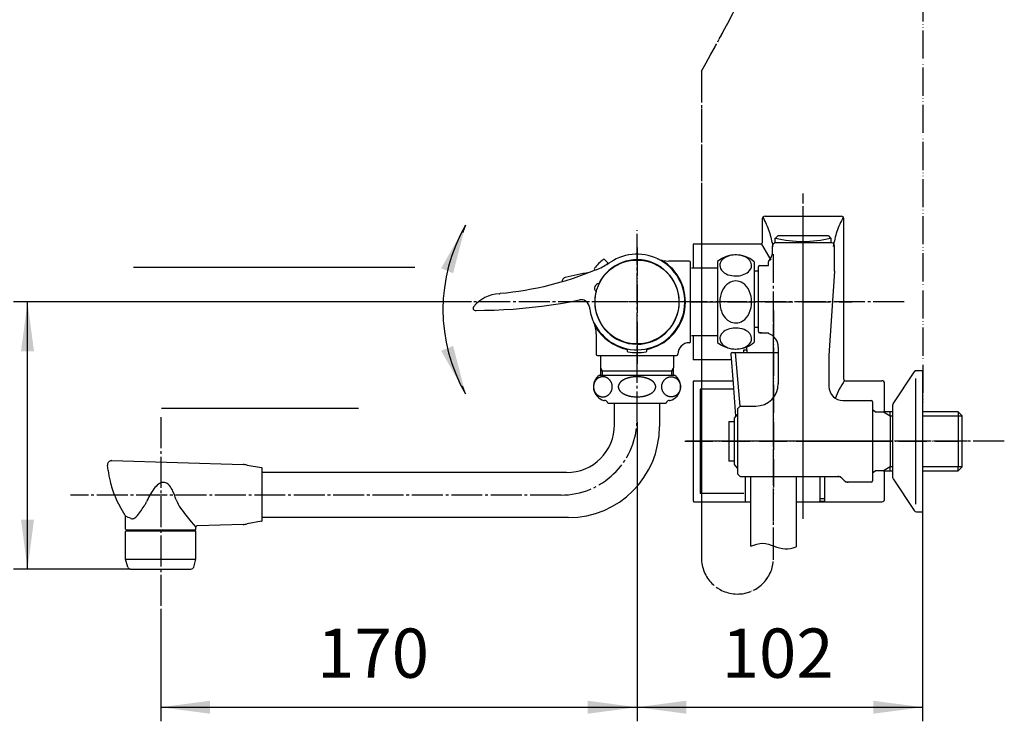
# Model space of a CAD drawing. Units: millimetres. Extents: x 0 to 1050, y 0 to 1485.
# Drawn here: x 509 to 859, y 217 to 466 of the extents above; entities that cross this region are included whole.
import ezdxf

# ---------------------------------------------------------------- set-up
doc = ezdxf.new("R2010")
doc.units = ezdxf.units.MM
doc.linetypes.add('DASH_CENTER', pattern=[14, 11, -1, 1, -1])
doc.linetypes.add('PHANTOM', pattern=[13, 10, -1, 0, -1, 0, -1])
for name, color, linetype in [('1', 7, 'Continuous'), ('101', 7, 'Continuous'), ('123', 7, 'Continuous'), ('124', 7, 'Continuous'), ('13', 7, 'Continuous'), ('55', 7, 'Continuous'), ('71', 7, 'Continuous'), ('91', 7, 'Continuous'), ('ﾚｲﾔｰ1', 7, 'Continuous')]:
    doc.layers.add(name, color=color, linetype=linetype)
doc.styles.add('CONVERTER_12', font='txt.shx', dxfattribs={"width": 0.9})
doc.dimstyles.new('ME10_DIM_10', dxfattribs={"dimtxt": 17.5, "dimasz": 17.5, "dimexe": 5, "dimexo": 0, "dimgap": 5, "dimtad": 1, "dimdsep": 46, "dimtxsty": 'CONVERTER_12', "dimsah": 1, "dimcen": 0.09, "dimclrd": 2, "dimclre": 2, "dimclrt": 7, "dimadec": 0, "dimazin": 0, "dimtfac": 1, "dimtdec": 4, "dimtix": 1, "dimtmove": 0, "dimatfit": 3, "dimfxl": 1, "dimtolj": 1, "dimtzin": 0, "dimarcsym": 0})
doc.dimstyles.new('ME10_DIM_17', dxfattribs={"dimtxt": 17.5, "dimasz": 17.5, "dimexe": 5, "dimexo": 0, "dimgap": 5, "dimtad": 1, "dimdsep": 46, "dimtxsty": 'CONVERTER_12', "dimsah": 1, "dimcen": 0.09, "dimclrd": 2, "dimclre": 2, "dimclrt": 7, "dimadec": 0, "dimazin": 0, "dimtfac": 1, "dimtdec": 4, "dimtix": 1, "dimtmove": 0, "dimatfit": 3, "dimfxl": 1, "dimtolj": 1, "dimtzin": 0, "dimarcsym": 0})
doc.dimstyles.new('ME10_DIM_18', dxfattribs={"dimtxt": 17.5, "dimasz": 17.5, "dimexe": 5, "dimexo": 0, "dimgap": 5, "dimtad": 1, "dimdsep": 46, "dimtxsty": 'CONVERTER_12', "dimsah": 1, "dimcen": 0.09, "dimclrd": 2, "dimclre": 2, "dimclrt": 7, "dimadec": 0, "dimazin": 0, "dimtfac": 1, "dimtdec": 4, "dimtix": 1, "dimtmove": 0, "dimatfit": 3, "dimfxl": 1, "dimtolj": 1, "dimtzin": 0, "dimarcsym": 0})
doc.dimstyles.get("Standard").update_dxf_attribs({"dimtxt": 0.18, "dimasz": 0.18, "dimexe": 0.18, "dimexo": 0.0625, "dimgap": 0.09, "dimtad": 0, "dimtih": 1, "dimtoh": 1, "dimdec": 4, "dimzin": 0, "dimdsep": 46, "dimtxsty": 'Standard', "dimcen": 0.09, "dimadec": 0, "dimazin": 0, "dimtfac": 1, "dimtdec": 4, "dimtofl": 0, "dimtmove": 0, "dimatfit": 3, "dimfxl": 1, "dimtolj": 1, "dimtzin": 0, "dimarcsym": 0})

# ---------------------------------------------------------------- blocks, each defined once
blk = doc.blocks.new('88-642-MW2', base_point=(-1595.49, 1524.29))
at = {"layer": '1', "color": 7, "linetype": 'Continuous'}
for p, q in [((748.47, 337.39), (748.47, 294.99)), ((748.77, 337.69), (762.51, 337.69)), ((762.74, 334.7), (750.97, 334.7)), ((750.97, 334.7), (750.97, 322.7)), ((750.97, 322.7), (750.97, 309.7)), ((750.97, 309.7), (750.97, 297.7)), ((766.47, 297.7), (750.97, 297.7)), ((748.77, 294.69), (766.97, 294.69))]:
    blk.add_line(p, q, dxfattribs=at)
for centre, start, end in [((748.77, 337.39), 90, 180), ((748.77, 294.99), 180, 221.8103), ((748.77, 294.99), 221.8103, 270)]:
    blk.add_arc(centre, 0.3, start, end, dxfattribs=at)
blk = doc.blocks.new('88-641-MW2', base_point=(-1177.09, 1527.4))
at = {"color": 7, "linetype": 'Continuous'}
blk.add_line((795.07, 303.69), (795.07, 294.86), dxfattribs=at)
blk.add_open_spline([(795.07, 294.86), (795.07, 294.86), (795.07, 294.86), (795.07, 294.86), (795.07, 294.86), (795.07, 294.86), (795.07, 294.85), (795.07, 294.85), (795.07, 294.85), (795.06, 294.85), (795.06, 294.85), (795.06, 294.84), (795.06, 294.84), (795.05, 294.84), (795.05, 294.84), (795.04, 294.84), (795.04, 294.83), (795.04, 294.83), (795.03, 294.83), (795.02, 294.83), (795.02, 294.83), (795.01, 294.82), (795.01, 294.82), (795, 294.82), (794.99, 294.82), (794.98, 294.82), (794.98, 294.82), (794.97, 294.81), (794.96, 294.81), (794.95, 294.81), (794.94, 294.81), (794.93, 294.81), (794.92, 294.81), (794.91, 294.81), (794.9, 294.8), (794.89, 294.8), (794.88, 294.8), (794.87, 294.8), (794.85, 294.8), (794.84, 294.8), (794.83, 294.8), (794.81, 294.79), (794.8, 294.79), (794.78, 294.79), (794.77, 294.79), (794.75, 294.79), (794.74, 294.79), (794.72, 294.79), (794.7, 294.79), (794.69, 294.79), (794.67, 294.78), (794.65, 294.78), (794.63, 294.78), (794.61, 294.78), (794.59, 294.78), (794.57, 294.78), (794.55, 294.78), (794.53, 294.78), (794.5, 294.78), (794.48, 294.78), (794.46, 294.78), (794.44, 294.78), (794.41, 294.78), (794.37, 294.78), (794.34, 294.77), (794.31, 294.77), (794.27, 294.77), (794.24, 294.77), (794.21, 294.77), (794.18, 294.78), (794.15, 294.78), (794.12, 294.78), (794.09, 294.78), (794.06, 294.78), (794.04, 294.78), (794.01, 294.78), (793.99, 294.78), (793.97, 294.78), (793.95, 294.78), (793.93, 294.78), (793.91, 294.78), (793.89, 294.78), (793.88, 294.78), (793.86, 294.79), (793.84, 294.79), (793.82, 294.79), (793.81, 294.79), (793.79, 294.79), (793.77, 294.79), (793.76, 294.79), (793.74, 294.79), (793.73, 294.79), (793.72, 294.8), (793.7, 294.8), (793.69, 294.8), (793.68, 294.8), (793.66, 294.8), (793.65, 294.8), (793.64, 294.8), (793.63, 294.81), (793.62, 294.81), (793.61, 294.81), (793.6, 294.81), (793.59, 294.81), (793.58, 294.81), (793.57, 294.82), (793.56, 294.82), (793.56, 294.82), (793.55, 294.82), (793.54, 294.82), (793.54, 294.82), (793.53, 294.82), (793.52, 294.83), (793.52, 294.83), (793.51, 294.83), (793.51, 294.83), (793.5, 294.83), (793.5, 294.84), (793.5, 294.84), (793.49, 294.84), (793.49, 294.84), (793.49, 294.84), (793.48, 294.84), (793.48, 294.85), (793.48, 294.85), (793.48, 294.85), (793.48, 294.85), (793.48, 294.85), (793.47, 294.86), (793.47, 294.86), (793.47, 294.86), (793.47, 294.86), (793.47, 294.86)], degree=3, knots=[0, 0, 0, 0, 0.000143, 0.000287, 0.002436, 0.004641, 0.006956, 0.00943, 0.012102, 0.015002, 0.018153, 0.021574, 0.025279, 0.029276, 0.033575, 0.038181, 0.043099, 0.048333, 0.053885, 0.059757, 0.065923, 0.072407, 0.079207, 0.086323, 0.093751, 0.10149, 0.109537, 0.11789, 0.126545, 0.135501, 0.144755, 0.154302, 0.164141, 0.174269, 0.184681, 0.195376, 0.207855, 0.220685, 0.23386, 0.247371, 0.26121, 0.275369, 0.289841, 0.304618, 0.319691, 0.335054, 0.350697, 0.366612, 0.382793, 0.39923, 0.418613, 0.438312, 0.458311, 0.478592, 0.499135, 0.519924, 0.540941, 0.562168, 0.583587, 0.60518, 0.626929, 0.648816, 0.682018, 0.715443, 0.749044, 0.782771, 0.816575, 0.846404, 0.876211, 0.905952, 0.935583, 0.96506, 0.994339, 1.023377, 1.05213, 1.080554, 1.100015, 1.119285, 1.138352, 1.157202, 1.175824, 1.194204, 1.21233, 1.230191, 1.247772, 1.265063, 1.28205, 1.298721, 1.315065, 1.329956, 1.344548, 1.358836, 1.372817, 1.386484, 1.399834, 1.412863, 1.425565, 1.437937, 1.449973, 1.46167, 1.473023, 1.484029, 1.494682, 1.503219, 1.511506, 1.519537, 1.527304, 1.534802, 1.542023, 1.548963, 1.555615, 1.561973, 1.568032, 1.573787, 1.579233, 1.584366, 1.589183, 1.593681, 1.59786, 1.60172, 1.605134, 1.608292, 1.611226, 1.61397, 1.616554, 1.619008, 1.621359, 1.623631, 1.625844, 1.628016, 1.630162, 1.632295, 1.632295, 1.632295, 1.632295], dxfattribs=at)
at = {"layer": '1', "color": 4, "linetype": 'PHANTOM'}
for p, q in [((787.47, 290.19), (787.47, 399.19)), ((747.47, 365.69), (804.97, 365.69)), ((745.47, 316.19), (819.47, 316.19))]:
    blk.add_line(p, q, dxfattribs=at)
at = {"layer": '1', "color": 7, "linetype": 'Continuous'}
for p, q in [((748.47, 386.19), (748.47, 377.69)), ((772.72, 386.26), (775.99, 380.59)), ((748.47, 353.69), (748.47, 345.19)), ((766.97, 294.69), (766.97, 303.69)), ((793.47, 303.69), (793.47, 294.86)), ((766.97, 294.69), (768.72, 294.69)), ((793.47, 295.89), (795.07, 295.89))]:
    blk.add_line(p, q, dxfattribs=at)
for centre, radius, start, end in [((773.97, 395.19), 1, 90, 180), ((800.97, 395.19), 1, 0, 90), ((772.47, 386.69), 0.5, 270, 0), ((802.47, 338.19), 0.5, 180, 270), ((815.47, 336.69), 1, 0, 90), ((815.47, 295.69), 1, 270, 0)]:
    blk.add_arc(centre, radius, start, end, dxfattribs=at)
for points, knots in [([(773.18, 395.81), (774.02, 394.14), (775.67, 390.82), (776.37, 387.18), (776.72, 385.37)], [0, 0, 0, 0, 5.571447, 11.067471, 11.067471, 11.067471, 11.067471]), ([(801.76, 395.81), (800.92, 394.13), (799.27, 390.81), (798.56, 387.16), (798.21, 385.34)], [0, 0, 0, 0, 5.583892, 11.092427, 11.092427, 11.092427, 11.092427]), ([(802.18, 337.78), (801.53, 336.76), (800.22, 334.74), (799.37, 332.49), (798.95, 331.37)], [0, 0, 0, 0, 3.628609, 7.200579, 7.200579, 7.200579, 7.200579])]:
    blk.add_open_spline(points, degree=3, knots=knots, dxfattribs=at)
at = {"layer": 'ﾚｲﾔｰ1', "color": 7, "linetype": 'Continuous'}
for p, q in [((773.97, 396.19), (800.97, 396.19)), ((772.97, 395.19), (772.97, 386.69)), ((801.97, 338.19), (801.97, 395.19)), ((772.47, 386.19), (748.47, 386.19)), ((761.92, 345.19), (748.47, 345.19)), ((802.47, 337.69), (815.47, 337.69)), ((816.47, 326.69), (816.47, 336.69)), ((816.47, 295.69), (816.47, 305.69)), ((785.22, 294.69), (815.47, 294.69))]:
    blk.add_line(p, q, dxfattribs=at)
blk = doc.blocks.new('88-641X-MW2', base_point=(-1050, 1485))
for name, p in [('88-642-MW2', (-1595.49, 1524.29)), ('88-641-MW2', (-1177.09, 1527.4))]:
    blk.add_blockref(name, p)
blk = doc.blocks.new('34-9B-M11K', base_point=(636.47, 1032.77))
at = {"layer": '1', "color": 7, "linetype": 'Continuous'}
for p, q in [((777.47, 388.19), (777.69, 388.41)), ((777.69, 388.41), (778.47, 389.19)), ((796.47, 389.19), (778.47, 389.19)), ((796.47, 389.19), (797.26, 388.41)), ((797.26, 388.41), (797.47, 388.19)), ((777.47, 388.19), (777.47, 386.69)), ((794.97, 386.69), (777.47, 386.69)), ((797.47, 386.69), (794.97, 386.69)), ((797.47, 386.69), (797.47, 388.19))]:
    blk.add_line(p, q, dxfattribs=at)
for start, end in [(255.8407, 270), (270, 284.1593)]:
    blk.add_arc((787.47, 427.19), 40, start, end, dxfattribs=at)
blk = doc.blocks.new('35-6-12K', base_point=(178.9, -441.4))
at = {"layer": '1', "color": 7, "linetype": 'Continuous'}
for p, q in [((771.45, 376.69), (770.06, 376.69)), ((770.06, 356.69), (771.45, 356.69))]:
    blk.add_line(p, q, dxfattribs=at)
blk = doc.blocks.new('32-3-M2L', base_point=(335, 349.94))
at = {"layer": '101', "color": 7, "linetype": 'Continuous'}
for p, q in [((757.06, 379.95), (757.06, 351.43)), ((770.06, 379.95), (770.06, 375.94)), ((770.06, 375.94), (770.06, 351.43))]:
    blk.add_line(p, q, dxfattribs=at)
for centre, radius, start, end in [((763.56, 372.44), 10, 49.9948, 130.0052), ((762.07, 377.57), 4.53, 112.027, 143.3123), ((763.57, 374.04), 8.37, 79.7906, 112.4768), ((764.06, 375.85), 6.5, 54.7426, 81.1602), ((757.26, 379.95), 0.2, 130.0052, 180), ((760.71, 378.64), 2.8, 144.2073, 179.2388), ((760.85, 378.75), 2.95, 181.4064, 227.0743), ((765.83, 378.35), 3.44, 19.2902, 54.8986), ((766.46, 378.68), 2.74, 317.8426, 17.1237), ((769.86, 379.95), 0.2, 0, 49.9948), ((762.72, 380.75), 5.69, 227.0023, 258.184), ((763.54, 383.44), 8.49, 256.4921, 291.1749), ((764.84, 380.09), 4.89, 291.2227, 318.3385), ((764.57, 367.09), 6.36, 123.0794, 156.4526), ((763.56, 368.59), 4.56, 57.2624, 122.7376), ((762.55, 367.09), 6.36, 23.5474, 56.9206), ((767.39, 365.76), 9.48, 155.8895, 180.4032), ((759.41, 365.69), 9.8, 336.2927, 23.7073), ((767.26, 365.61), 9.35, 179.5001, 206.6549), ((764.32, 364.07), 6.04, 206.1099, 241.2971), ((762.55, 364.29), 6.36, 303.0794, 336.4526), ((763.56, 362.77), 4.53, 241.7988, 302.8252), ((760.71, 352.66), 2.8, 144.2073, 179.2388), ((762.07, 351.59), 4.53, 112.027, 143.3123), ((763.57, 348.06), 8.37, 79.7906, 112.4768), ((764.06, 349.87), 6.5, 54.7426, 81.1602), ((765.83, 352.37), 3.44, 19.2902, 54.8986), ((766.46, 352.7), 2.74, 317.8426, 17.1237), ((757.26, 351.43), 0.2, 180, 229.9948), ((763.56, 358.94), 10, 229.9948, 292.2704), ((760.85, 352.77), 2.95, 181.4064, 227.0743), ((762.72, 354.77), 5.69, 227.0023, 258.184), ((764.84, 354.11), 4.89, 291.2227, 318.3385), ((763.56, 358.94), 10, 292.2704, 310.0052), ((769.86, 351.43), 0.2, 310.0052, 0), ((763.54, 357.46), 8.49, 256.4921, 291.1749)]:
    blk.add_arc(centre, radius, start, end, dxfattribs=at)
blk = doc.blocks.new('30-11K', base_point=(476.62, 967.99))
at = {"layer": '1', "color": 7, "linetype": 'Continuous'}
for p, q in [((763.1, 324.44), (764.17, 325.69)), ((761.1, 323.19), (763.1, 323.19)), ((761.1, 323.19), (761.1, 320.39)), ((763.1, 316.19), (763.1, 324.44)), ((761.1, 320.39), (761.1, 316.19)), ((761.1, 316.19), (761.1, 309.19)), ((761.1, 316.19), (763.1, 316.19)), ((763.1, 309.19), (763.1, 316.19)), ((763.1, 309.19), (761.1, 309.19)), ((763.1, 307.94), (763.1, 309.19)), ((764.17, 306.69), (763.1, 307.94))]:
    blk.add_line(p, q, dxfattribs=at)
blk = doc.blocks.new('30-11XK__2', base_point=(1174.39, 275.64))
at = {"layer": '1'}
blk.add_blockref('30-11K', (476.62, 967.99), dxfattribs=at)
blk = doc.blocks.new('39-918AK__3', base_point=(-1534.58, -838.66))
at = {"layer": '1', "color": 7, "linetype": 'Continuous'}
for p, q in [((813.11, 326.69), (812.17, 327.35)), ((813.11, 326.69), (816.05, 326.69)), ((818.47, 326.69), (816.05, 326.69)), ((819.27, 326.69), (818.47, 326.69)), ((818.47, 325.29), (818.47, 326.69)), ((842.57, 326.69), (829.97, 326.69)), ((842.57, 326.69), (842.57, 325.29)), ((842.57, 326.69), (843.97, 325.29)), ((818.47, 325.29), (818.47, 307.09)), ((842.57, 325.29), (842.57, 307.09)), ((843.97, 307.09), (843.97, 325.29)), ((812.17, 305.04), (813.11, 305.69)), ((816.05, 305.69), (813.11, 305.69)), ((816.05, 305.69), (818.47, 305.69)), ((818.47, 305.69), (818.47, 307.09)), ((818.47, 305.69), (819.27, 305.69)), ((829.97, 305.69), (842.57, 305.69)), ((842.57, 305.69), (842.57, 307.09)), ((843.97, 307.09), (842.57, 305.69))]:
    blk.add_line(p, q, dxfattribs=at)
at = {"layer": '1', "color": 2, "linetype": 'Continuous'}
for p, q in [((816.05, 326.69), (818.47, 325.29)), ((818.47, 325.29), (819.27, 325.29)), ((829.96, 325.29), (842.57, 325.29)), ((842.57, 325.29), (843.97, 325.29)), ((818.47, 307.09), (816.05, 305.69)), ((819.27, 307.09), (818.47, 307.09)), ((842.57, 307.09), (829.96, 307.09)), ((843.97, 307.09), (842.57, 307.09))]:
    blk.add_line(p, q, dxfattribs=at)
at = {"layer": '1', "color": 4, "linetype": 'PHANTOM'}
blk.add_line((794.96, 316.19), (842.35, 316.19), dxfattribs=at)
blk = doc.blocks.new('03-79A-70-M1K', base_point=(-160.92, 62.44))
at = {"layer": '1', "color": 7, "linetype": 'Continuous'}
for p, q in [((776.67, 383.69), (776.67, 385.69)), ((797.67, 386.69), (777.67, 386.69)), ((798.67, 376.69), (798.67, 385.69)), ((771.67, 357.44), (771.67, 378.19)), ((772.17, 378.69), (775.17, 378.69)), ((775.17, 378.69), (775.17, 379.92)), ((798.67, 376.69), (796.67, 346.69)), ((771.67, 355.19), (771.67, 357.44)), ((772.67, 354.69), (771.67, 354.69)), ((772.17, 354.69), (775.17, 354.69)), ((775.17, 354.46), (775.17, 354.69)), ((778.67, 349.69), (778.67, 336.65)), ((796.67, 346.69), (796.67, 336.65)), ((778.67, 336.65), (778.67, 336.69)), ((796.67, 336.65), (796.67, 335.69)), ((801.67, 330.69), (811.67, 330.69)), ((812.17, 330.19), (812.17, 328.29)), ((765.17, 328.69), (764.17, 327.69)), ((764.17, 327.69), (764.17, 326.19)), ((764.17, 326.19), (764.17, 306.19)), ((765.17, 328.69), (770.67, 328.69)), ((812.17, 328.34), (812.17, 304.54)), ((764.17, 306.19), (764.17, 304.69)), ((765.17, 303.69), (764.17, 304.69)), ((812.17, 304.54), (812.17, 302.19)), ((765.17, 303.69), (799.85, 303.69)), ((802.09, 302.28), (801.26, 303.11)), ((811.67, 301.69), (803.5, 301.69))]:
    blk.add_line(p, q, dxfattribs=at)
at = {"layer": '1', "color": 2, "linetype": 'Continuous'}
for p, q in [((799.85, 303.69), (800.67, 303.69)), ((801.26, 303.11), (800.67, 303.69)), ((802.67, 301.69), (802.09, 302.28)), ((803.5, 301.69), (802.67, 301.69)), ((803.09, 301.69), (802.67, 301.69))]:
    blk.add_line(p, q, dxfattribs=at)
at = {"layer": '1', "color": 7, "linetype": 'Continuous'}
for centre, radius, start, end in [((777.67, 385.69), 1, 90, 180), ((797.67, 385.69), 1, 0, 90), ((771.67, 383.69), 5, 316.6582, 0), ((772.17, 378.19), 0.5, 90, 180), ((775.67, 379.92), 0.5, 136.6582, 180), ((772.17, 355.19), 0.5, 180, 270), ((773.67, 349.69), 5, 0, 72.5424), ((770.67, 336.69), 8, 270, 0), ((801.67, 335.69), 5, 180, 270), ((811.67, 330.19), 0.5, 0, 90), ((799.85, 301.69), 2, 45, 90), ((803.5, 303.69), 2, 225, 270), ((811.67, 302.19), 0.5, 270, 0)]:
    blk.add_arc(centre, radius, start, end, dxfattribs=at)
blk = doc.blocks.new('78-3AK__4', base_point=(721.89, 1659.41))
at = {"layer": '1', "color": 7, "linetype": 'Continuous'}
for p, q in [((819.49, 329.46), (826.97, 340.81)), ((829.97, 341.18), (827.75, 341.18)), ((829.97, 341.18), (829.97, 305.68)), ((827.61, 305.68), (827.61, 338.55)), ((819.27, 328.83), (819.27, 304.43)), ((819.27, 304.43), (819.27, 303.54)), ((827.61, 293.82), (827.61, 305.68)), ((829.97, 305.68), (829.97, 291.18)), ((819.49, 302.91), (826.97, 291.56)), ((827.75, 291.18), (829.97, 291.18))]:
    blk.add_line(p, q, dxfattribs=at)
at = {"layer": '1', "color": 2, "linetype": 'Continuous'}
for p in [(826.97, 340.81), (827.75, 341.18)]:
    blk.add_line(p, (827.27, 341.18), dxfattribs=at)
at = {"layer": '1', "color": 7, "linetype": 'Continuous'}
for centre, start, end in [((827.75, 340.18), 90, 141.3402), ((820.27, 328.83), 159.4649, 180), ((820.27, 328.83), 141.3402, 159.4649), ((820.27, 303.54), 180, 200.5351), ((820.27, 303.54), 200.5351, 218.6598), ((827.75, 292.18), 218.6598, 270)]:
    blk.add_arc(centre, 1, start, end, dxfattribs=at)
blk = doc.blocks.new('U3-79CF-70__5', base_point=(1718.48, 2157.74))
at = {"layer": '1', "color": 4, "linetype": 'PHANTOM'}
for p, q in [((787.47, 298.69), (787.47, 392.19)), ((859, 316.19), (745.87, 316.19))]:
    blk.add_line(p, q, dxfattribs=at)
for name, p in [('39-918AK__3', (-1534.58, -838.66)), ('78-3AK__4', (721.89, 1659.41)), ('03-79A-70-M1K', (-160.92, 62.44)), ('35-6-12K', (178.9, -441.4)), ('30-11XK__2', (1174.39, 275.64))]:
    blk.add_blockref(name, p)
at = {"layer": '1'}
for name, p in [('34-9B-M11K', (636.47, 1032.77)), ('32-3-M2L', (335, 349.94))]:
    blk.add_blockref(name, p, dxfattribs=at)
blk = doc.blocks.new('84-358', base_point=(735.6, 350.79))
at = {"layer": '1', "color": 7, "linetype": 'Continuous'}
blk.add_circle((728.47, 365.69), 14.9, dxfattribs=at)
blk = doc.blocks.new('10-26-M1', base_point=(1628.62, 753))
at = {"layer": '1', "color": 4, "linetype": 'PHANTOM'}
for p, q in [((728.47, 385.04), (728.47, 352.19)), ((748.94, 365.69), (708.79, 365.69)), ((728.47, 352.19), (728.47, 343.69))]:
    blk.add_line(p, q, dxfattribs=at)
at = {"layer": '1', "color": 7, "linetype": 'Continuous'}
for p, q in [((746.97, 380.19), (739.82, 380.19)), ((747.47, 351.69), (747.47, 379.69)), ((713.97, 354.34), (713.97, 347.19)), ((714.47, 346.69), (742.47, 346.69)), ((724.97, 349.05), (724.97, 348.85)), ((731.97, 348.85), (731.97, 349.05))]:
    blk.add_line(p, q, dxfattribs=at)
for centre, radius, start, end in [((728.47, 365.69), 17.2, 281.741, 59.8568), ((739.82, 390.19), 10, 245.1495, 270), ((746.97, 379.69), 0.5, 0, 90), ((703.97, 354.34), 10, 0, 24.8505), ((728.47, 365.69), 17.2, 210.1432, 258.259), ((746.97, 347.19), 4, 90, 180), ((746.97, 351.69), 0.5, 270, 0), ((714.47, 347.19), 0.5, 180, 270), ((742.47, 347.19), 0.5, 270, 0)]:
    blk.add_arc(centre, radius, start, end, dxfattribs=at)
blk = doc.blocks.new('33-154', base_point=(1770.23, 803.47))
at = {"layer": '1', "color": 7, "linetype": 'Continuous'}
for p, q in [((715.47, 346.69), (715.47, 342.29)), ((741.47, 346.69), (741.47, 342.29)), ((715.47, 342.29), (715.47, 339.69)), ((716.11, 341.19), (715.47, 341.19)), ((716.11, 341.19), (740.84, 341.19)), ((741.47, 341.19), (740.84, 341.19)), ((741.47, 339.69), (741.47, 342.29))]:
    blk.add_line(p, q, dxfattribs=at)
at = {"layer": '1', "color": 2, "linetype": 'Continuous'}
for p, q in [((715.47, 342.29), (716.11, 341.19)), ((716.11, 341.19), (716.11, 339.69)), ((740.84, 341.19), (741.47, 342.29)), ((740.84, 339.69), (740.84, 341.19))]:
    blk.add_line(p, q, dxfattribs=at)
blk = doc.blocks.new('88-544K', base_point=(1423.87, 347.69))
at = {"layer": '91', "color": 7, "linetype": 'Continuous'}
for p, q in [((725.02, 349.04), (725.02, 348.19)), ((731.92, 348.19), (731.92, 349.04))]:
    blk.add_line(p, q, dxfattribs=at)
for centre, radius, start, end in [((725.22, 348.19), 0.2, 180, 259.4797), ((728.47, 365.69), 17.99, 259.4797, 280.5203), ((731.73, 348.19), 0.193, 278.2102, 358.8129)]:
    blk.add_arc(centre, radius, start, end, dxfattribs=at)
blk = doc.blocks.new('81-159K', base_point=(1050, 1485))
at = {"layer": '13', "color": 7, "linetype": 'Continuous'}
for p, q in [((708.66, 375.04), (705.75, 374.04)), ((711.53, 376.13), (708.66, 375.04)), ((713.64, 376.98), (711.53, 376.13)), ((713.99, 377.13), (713.64, 376.98)), ((695.33, 371.12), (693.13, 370.64)), ((697.51, 371.64), (695.33, 371.12)), ((699.68, 372.21), (697.51, 371.64)), ((701.83, 372.82), (699.68, 372.21)), ((702.81, 373.11), (701.83, 372.82)), ((705.75, 374.04), (702.81, 373.11)), ((682.06, 368.87), (679.83, 368.65)), ((684.29, 369.14), (682.06, 368.87)), ((686.51, 369.45), (684.29, 369.14)), ((688.72, 369.8), (686.51, 369.45)), ((690.93, 370.2), (688.72, 369.8)), ((693.13, 370.64), (690.93, 370.2)), ((670.38, 363.96), (670.39, 363.99)), ((691.24, 363.8), (694.61, 364.2)), ((694.61, 364.2), (697.98, 364.67)), ((697.98, 364.67), (701.33, 365.19)), ((701.33, 365.19), (704.67, 365.78)), ((704.67, 365.78), (707.99, 366.43)), ((707.99, 366.43), (708.04, 366.44)), ((671.34, 362.69), (674.32, 362.72)), ((674.32, 362.72), (677.71, 362.81)), ((677.71, 362.81), (681.1, 362.96)), ((681.1, 362.96), (684.48, 363.18)), ((684.48, 363.18), (687.87, 363.46)), ((687.87, 363.46), (691.24, 363.8))]:
    blk.add_line(p, q, dxfattribs=at)
for centre, radius, start, end in [((728.47, 365.69), 17, 60.3482, 123.6946), ((728.47, 365.69), 15, 165.7392, 154.2608), ((728.47, 365.69), 17, 209.6518, 60.3482), ((702.33, 404.92), 30.14, 292.7565, 301.85), ((702.4, 404.8), 30, 301.8715, 303.6945), ((714.97, 370.6), 1.6, 90.3641, 229.6359), ((680.12, 356.14), 12.5, 93.0134, 141.1262), ((678.94, 378.61), 10, 273.0091, 275.1309), ((671.01, 363.48), 0.8, 141.1305, 270.0168), ((708.61, 363.58), 2.92, 56.9375, 101.2706), ((708.58, 363.49), 3.01, 6.4005, 57.5202), ((671.08, 454.74), 92.05, 269.9533, 270.1577), ((728.43, 365.69), 16.96, 186.3126, 188.5155), ((728.47, 365.69), 17, 188.5128, 209.6518)]:
    blk.add_arc(centre, radius, start, end, dxfattribs=at)
at = {"layer": '91', "color": 7, "linetype": 'Continuous'}
for p, q in [((725.18, 347.99), (725.19, 348)), ((731.76, 348), (731.76, 347.99))]:
    blk.add_line(p, q, dxfattribs=at)
for centre, radius, start, end in [((725.21, 348.19), 0.193, 181.1871, 261.7898), ((731.72, 348.19), 0.2, 280.5203, 0)]:
    blk.add_arc(centre, radius, start, end, dxfattribs=at)
blk = doc.blocks.new('84-357K__11', base_point=(1441.87, 375.45))
at = {"layer": '71', "color": 7, "linetype": 'Continuous'}
for p, q in [((718.19, 379.51), (716.89, 380.8)), ((713.64, 376.98), (713.36, 377.27))]:
    blk.add_line(p, q, dxfattribs=at)
for centre, radius, start, end in [((728.52, 365.65), 19.36, 128.3729, 141.6271), ((716.68, 380.59), 0.3, 45, 128.3508), ((729.76, 364.59), 18.89, 127.7958, 131.5639), ((718.04, 379.37), 0.2, 344.8955, 45), ((713.57, 377.48), 0.3, 141.6492, 225)]:
    blk.add_arc(centre, radius, start, end, dxfattribs=at)
blk = doc.blocks.new('81-159X', base_point=(370.2, 347.99))
blk.add_blockref('81-159K', (1050, 1485))
at = {"layer": '1'}
for name, p in [('88-544K', (1423.87, 347.69)), ('84-357K__11', (1441.87, 375.45))]:
    blk.add_blockref(name, p, dxfattribs=at)
blk = doc.blocks.new('33-339X-M11', base_point=(336.75, 352.44))
at = {"layer": '1', "color": 7, "linetype": 'Continuous'}
for p, q in [((757.13, 377.69), (747.85, 377.69)), ((757.13, 353.69), (747.85, 353.69))]:
    blk.add_line(p, q, dxfattribs=at)
blk = doc.blocks.new('86-34', base_point=(210.99, 727.52))
at = {"layer": '1', "color": 7, "linetype": 'Continuous'}
for p, q in [((766.47, 347.69), (766.47, 348.69)), ((766.47, 348.69), (767.47, 348.69)), ((767.47, 348.69), (767.47, 349.76))]:
    blk.add_line(p, q, dxfattribs=at)
at = {"layer": '1', "color": 2, "linetype": 'Continuous'}
blk.add_line((767.47, 348.69), (767.47, 347.69), dxfattribs=at)
blk = doc.blocks.new('82-43-MW2K', base_point=(6886.06, 2399.03))
at = {"layer": '1', "color": 4, "linetype": 'PHANTOM'}
blk.add_line((776.97, 362.69), (776.97, 297.69), dxfattribs=at)
at = {"layer": '1', "color": 7, "linetype": 'Continuous'}
for p, q in [((761.77, 347.15), (762.59, 336.69)), ((762.27, 347.69), (763.38, 347.69)), ((763.38, 347.69), (778.45, 347.69)), ((763.38, 347.69), (765.01, 328.69)), ((762.59, 336.69), (763.49, 325.16))]:
    blk.add_line(p, q, dxfattribs=at)
blk.add_arc((762.27, 347.19), 0.5, 90, 184.9153, dxfattribs=at)
blk = doc.blocks.new('86-70-MW2-1_6K', base_point=(5064.4, -391.15))
at = {"layer": '1', "color": 7, "linetype": 'Continuous'}
for p, q in [((768.97, 278.95), (768.97, 303.66)), ((784.97, 303.69), (784.97, 278.65))]:
    blk.add_line(p, q, dxfattribs=at)
at = {"layer": '1', "color": 2, "linetype": 'Continuous'}
blk.add_open_spline([(768.97, 278.95), (770.35, 279.45), (773.09, 280.45), (777.15, 278.97), (781.06, 277.56), (783.67, 278.29), (784.97, 278.65)], degree=3, knots=[0, 0, 0, 0, 4.244482, 8.488963, 12.485035, 16.419552, 16.419552, 16.419552, 16.419552], dxfattribs=at)
blk = doc.blocks.new('S30-871TX-MW2', base_point=(3445.5, 2133.94))
at = {"layer": '1', "color": 4, "linetype": 'PHANTOM'}
for p, q in [((751.37, 447.64), (751.37, 274.73)), ((776.97, 274.46), (776.97, 357.96))]:
    blk.add_line(p, q, dxfattribs=at)
blk.add_arc((764.17, 274.73), 12.8, 179.9887, 358.8248, dxfattribs=at)
blk.add_open_spline([(751.37, 447.64), (760.29, 463.8), (778.11, 496.11), (787.71, 531.74), (792.5, 549.56)], degree=3, knots=[0, 0, 0, 0, 55.147852, 110.26374, 110.26374, 110.26374, 110.26374], dxfattribs=at)
blk.add_blockref('86-70-MW2-1_6K', (5064.4, -391.15))
at = {"layer": '1'}
blk.add_blockref('82-43-MW2K', (6886.06, 2399.03), dxfattribs=at)
blk = doc.blocks.new('81-160K', base_point=(172.57, 348.69))
at = {"layer": '55', "color": 7, "linetype": 'Continuous'}
for centre, radius, start, end in [((725.18, 287.17), 90, 98.7231, 104.2983), ((703.33, 372.93), 1.5, 104.2983, 184.3595)]:
    blk.add_arc(centre, radius, start, end, dxfattribs=at)
blk = doc.blocks.new('81-160X-MW2MW2', base_point=(172.37, 347.69))
at = {"layer": '1'}
blk.add_blockref('81-160K', (172.57, 348.69), dxfattribs=at)
blk = doc.blocks.new('32-1-16K', base_point=(1542.61, 349.8))
at = {"layer": '1', "color": 7, "linetype": 'Continuous'}
for p, q in [((715.17, 339.69), (741.77, 339.69)), ((716.97, 330.69), (716.91, 330.69)), ((718.7, 329.69), (720.27, 329.69)), ((720.27, 329.69), (728.47, 329.69)), ((728.47, 329.69), (736.67, 329.69)), ((736.67, 329.69), (738.24, 329.69)), ((740.03, 330.69), (739.97, 330.69))]:
    blk.add_line(p, q, dxfattribs=at)
for centre, radius, start, end in [((717.97, 335.55), 5, 124.0558, 254.6624), ((738.97, 335.55), 5, 285.3376, 55.9442), ((723.86, 335.53), 2.04, 165.3219, 170.6274), ((723.91, 335.52), 2.09, 160.0121, 165.3219), ((724.04, 335.47), 2.23, 156.5516, 160.0121), ((724.14, 335.43), 2.34, 153.2486, 156.5516), ((724.3, 335.35), 2.52, 150.1802, 153.2486), ((724.4, 335.29), 2.64, 147.2484, 150.1802), ((724.57, 335.18), 2.83, 144.3719, 147.2484), ((724.68, 335.1), 2.97, 141.4819, 144.3719), ((724.88, 334.94), 3.23, 138.8249, 141.4819), ((725.01, 334.82), 3.41, 136.3054, 138.8249), ((725.25, 334.59), 3.74, 134.0096, 136.3054), ((725.4, 334.44), 3.95, 131.7064, 134.0096), ((725.62, 334.2), 4.28, 129.459, 131.7064), ((725.74, 334.05), 4.47, 127.3072, 129.459), ((725.99, 333.72), 4.89, 125.3388, 127.3072), ((726.13, 333.52), 5.12, 123.4614, 125.3388), ((726.42, 333.09), 5.65, 121.6645, 123.4614), ((726.5, 332.95), 5.8, 119.8259, 121.6645), ((726.74, 332.53), 6.29, 118.1295, 119.8259), ((726.84, 332.36), 6.49, 116.4841, 118.1295), ((727.1, 331.82), 7.09, 114.9783, 116.4841), ((727.2, 331.61), 7.32, 113.4541, 114.9783), ((727.42, 331.11), 7.87, 111.9757, 113.4541), ((727.46, 331.01), 7.97, 110.5165, 111.9757), ((727.68, 330.41), 8.61, 109.1659, 110.5165), ((727.72, 330.3), 8.73, 107.833, 109.1659), ((727.95, 329.59), 9.48, 106.5638, 107.833), ((727.94, 329.62), 9.44, 105.2488, 106.5638), ((728.11, 328.99), 10.1, 104.0192, 105.2488), ((728.1, 329.03), 10.06, 102.7844, 104.0192), ((728.27, 328.31), 10.8, 101.634, 102.7844), ((728.27, 328.28), 10.83, 99.8624, 101.634), ((728.39, 327.63), 11.48, 97.6035, 99.8624), ((728.42, 327.4), 11.72, 95.3891, 97.6035), ((728.47, 326.85), 12.27, 90.5267, 95.3891), ((728.47, 326.78), 12.34, 89.9896, 90.5267), ((728.47, 326.78), 12.34, 89.4733, 90.0104), ((728.47, 326.85), 12.27, 84.6109, 89.4733), ((728.53, 327.4), 11.72, 82.3965, 84.6109), ((728.56, 327.63), 11.48, 80.1376, 82.3965), ((728.67, 328.28), 10.83, 78.366, 80.1376), ((728.68, 328.31), 10.8, 77.2156, 78.366), ((728.84, 329.03), 10.06, 75.9808, 77.2156), ((728.83, 328.99), 10.1, 74.7512, 75.9808), ((729, 329.62), 9.44, 73.4362, 74.7512), ((728.99, 329.59), 9.48, 72.167, 73.4362), ((729.22, 330.3), 8.73, 70.8341, 72.167), ((729.26, 330.41), 8.61, 69.4835, 70.8341), ((729.48, 331.01), 7.97, 68.0243, 69.4835), ((729.52, 331.11), 7.87, 66.5459, 68.0243), ((729.74, 331.61), 7.32, 65.0217, 66.5459), ((729.84, 331.82), 7.09, 63.5159, 65.0217), ((730.11, 332.36), 6.49, 61.8705, 63.5159), ((730.2, 332.53), 6.29, 60.1741, 61.8705), ((730.44, 332.95), 5.8, 58.3355, 60.1741), ((730.52, 333.09), 5.65, 56.5386, 58.3355), ((730.81, 333.52), 5.12, 54.6612, 56.5386), ((730.95, 333.72), 4.89, 52.6928, 54.6612), ((731.2, 334.05), 4.47, 50.541, 52.6928), ((731.32, 334.2), 4.28, 48.2936, 50.541), ((731.54, 334.44), 3.95, 45.9904, 48.2936), ((731.69, 334.59), 3.74, 43.6946, 45.9904), ((731.93, 334.82), 3.41, 41.1751, 43.6946), ((732.06, 334.94), 3.23, 38.5181, 41.1751), ((732.27, 335.1), 2.97, 35.6281, 38.5181), ((732.38, 335.18), 2.83, 32.7516, 35.6281), ((732.54, 335.29), 2.64, 29.8198, 32.7516), ((732.64, 335.35), 2.52, 26.7514, 29.8198), ((732.81, 335.43), 2.34, 23.4484, 26.7514), ((732.9, 335.47), 2.23, 19.9879, 23.4484), ((733.04, 335.52), 2.09, 14.6781, 19.9879), ((733.08, 335.53), 2.04, 9.3726, 14.6781), ((723.78, 335.54), 1.96, 170.6274, 176.1621), ((723.7, 335.55), 1.89, 176.1621, 179.9949), ((723.62, 335.55), 1.8, 179.9623, 181.9693), ((723.77, 335.55), 1.95, 181.9693, 185.6671), ((723.78, 335.55), 1.96, 185.6671, 191.2024), ((723.91, 335.58), 2.09, 191.2024, 198.1233), ((723.93, 335.59), 2.11, 198.1233, 201.78), ((724.13, 335.67), 2.33, 201.78, 205.088), ((724.17, 335.68), 2.37, 205.088, 208.3453), ((724.41, 335.81), 2.64, 208.3453, 211.2709), ((724.43, 335.82), 2.67, 211.2709, 214.1697), ((724.68, 335.99), 2.97, 214.1697, 217.0625), ((724.72, 336.02), 3.02, 217.0625, 219.9039), ((725.01, 336.27), 3.41, 219.9039, 222.4234), ((725.06, 336.31), 3.47, 222.4234, 224.8983), ((725.41, 336.67), 3.96, 224.8983, 227.0628), ((725.44, 336.69), 4, 227.0628, 229.4667), ((725.76, 337.07), 4.5, 229.4667, 231.6025), ((725.78, 337.09), 4.53, 231.6025, 233.726), ((726.16, 337.61), 5.17, 233.726, 235.5848), ((726.07, 337.49), 5.02, 235.5848, 236.5426), ((726.43, 338.03), 5.67, 236.5426, 238.3315), ((726.49, 338.12), 5.78, 238.3315, 240.1781), ((726.76, 338.59), 6.32, 240.1781, 241.8664), ((726.82, 338.71), 6.45, 241.8664, 243.52), ((727.12, 339.31), 7.13, 243.52, 245.0176), ((727.19, 339.45), 7.28, 245.0176, 246.5499), ((727.44, 340.03), 7.91, 246.5499, 248.0203), ((727.44, 340.05), 7.93, 248.0203, 249.4876), ((727.7, 340.74), 8.67, 249.4876, 250.8301), ((727.71, 340.75), 8.68, 250.8301, 252.171), ((727.96, 341.52), 9.49, 252.171, 254.0921), ((728.99, 341.52), 9.49, 285.9079, 287.829), ((729.24, 340.75), 8.68, 287.829, 289.1699), ((729.24, 340.74), 8.67, 289.1699, 290.5124), ((729.5, 340.05), 7.93, 290.5124, 291.9797), ((729.51, 340.03), 7.91, 291.9797, 293.4501), ((729.76, 339.45), 7.28, 293.4501, 294.9824), ((729.82, 339.31), 7.13, 294.9824, 296.48), ((730.12, 338.71), 6.45, 296.48, 298.1336), ((730.18, 338.59), 6.32, 298.1336, 299.8219), ((730.45, 338.12), 5.78, 299.8219, 301.6685), ((730.51, 338.03), 5.67, 301.6685, 303.4574), ((730.87, 337.49), 5.02, 303.4574, 304.4152), ((730.78, 337.61), 5.17, 304.4152, 306.274), ((731.16, 337.09), 4.53, 306.274, 308.3975), ((731.18, 337.07), 4.5, 308.3975, 310.5333), ((731.51, 336.69), 4, 310.5333, 312.9372), ((731.53, 336.67), 3.96, 312.9372, 315.1017), ((731.88, 336.31), 3.47, 315.1017, 317.5766), ((731.93, 336.27), 3.41, 317.5766, 320.0961), ((732.23, 336.02), 3.02, 320.0961, 322.9375), ((732.27, 335.99), 2.97, 322.9375, 325.8303), ((732.52, 335.82), 2.67, 325.8303, 328.7291), ((732.54, 335.81), 2.64, 328.7291, 331.6547), ((732.77, 335.68), 2.37, 331.6547, 334.912), ((732.81, 335.67), 2.33, 334.912, 338.22), ((733.01, 335.59), 2.11, 338.22, 341.8767), ((733.04, 335.58), 2.09, 341.8767, 348.7976), ((733.16, 335.55), 1.96, 348.7976, 354.3329), ((733.16, 335.54), 1.96, 3.8379, 9.3726), ((733.17, 335.55), 1.95, 354.3329, 358.0307), ((733.24, 335.55), 1.89, 0.0051, 3.8379), ((733.32, 335.55), 1.8, 358.0307, 0.0377), ((716.91, 331.69), 1, 254.6624, 270), ((716.97, 329.69), 1, 30, 90), ((718.7, 330.69), 1, 210, 222.9414), ((718.7, 330.69), 1, 222.9414, 270), ((728, 341.68), 9.66, 254.0921, 255.3778), ((728.13, 342.2), 10.19, 255.3778, 256.5964), ((728.16, 342.3), 10.3, 256.5964, 257.8024), ((728.29, 342.88), 10.89, 257.8024, 258.9425), ((728.32, 343.04), 11.06, 258.9425, 261.2892), ((728.42, 343.7), 11.72, 261.2892, 263.5032), ((728.46, 344.09), 12.12, 263.5032, 270.0438), ((728.48, 344.09), 12.12, 269.9562, 276.4968), ((728.53, 343.7), 11.72, 276.4968, 278.7108), ((728.63, 343.04), 11.06, 278.7108, 281.0575), ((728.66, 342.88), 10.89, 281.0575, 282.1976), ((728.78, 342.3), 10.3, 282.1976, 283.4036), ((728.81, 342.2), 10.19, 283.4036, 284.6222), ((728.94, 341.68), 9.66, 284.6222, 285.9079), ((738.24, 330.69), 1, 270, 317.0586), ((738.24, 330.69), 1, 317.0586, 330), ((739.97, 329.69), 1, 90, 150), ((740.03, 331.69), 1, 270, 285.3376)]:
    blk.add_arc(centre, radius, start, end, dxfattribs=at)
for points in [[(716.35, 331.98), (716.25, 331.98), (716.06, 331.99), (715.77, 332.03), (715.48, 332.09), (715.21, 332.19), (714.94, 332.31), (714.68, 332.45), (714.44, 332.62), (714.21, 332.81), (713.99, 333.02), (713.79, 333.25), (713.62, 333.5), (713.46, 333.76), (713.33, 334.04), (713.22, 334.33), (713.13, 334.62), (713.07, 334.93), (713.03, 335.24), (713.02, 335.55), (713.03, 335.86), (713.07, 336.17), (713.13, 336.47), (713.22, 336.77), (713.33, 337.06), (713.46, 337.33), (713.62, 337.6), (713.79, 337.85), (713.99, 338.08), (714.21, 338.29), (714.44, 338.48), (714.68, 338.64), (714.94, 338.79), (715.21, 338.91), (715.48, 339), (715.77, 339.07), (716.06, 339.11), (716.35, 339.12), (716.64, 339.11), (716.93, 339.07), (717.21, 339), (717.49, 338.91), (717.76, 338.79), (718.01, 338.64), (718.26, 338.48), (718.49, 338.29), (718.7, 338.08), (718.9, 337.85), (719.08, 337.6), (719.23, 337.33), (719.37, 337.06), (719.48, 336.77), (719.56, 336.47), (719.63, 336.17), (719.66, 335.86), (719.68, 335.55), (719.66, 335.24), (719.63, 334.93), (719.56, 334.62), (719.48, 334.33), (719.37, 334.04), (719.23, 333.76), (719.08, 333.5), (718.9, 333.25), (718.7, 333.02), (718.49, 332.81), (718.26, 332.62), (718.01, 332.45), (717.76, 332.31), (717.49, 332.19), (717.21, 332.09), (716.93, 332.03), (716.64, 331.99), (716.44, 331.98), (716.35, 331.98)], [(740.6, 331.98), (740.69, 331.98), (740.89, 331.99), (741.17, 332.03), (741.46, 332.09), (741.74, 332.19), (742, 332.31), (742.26, 332.45), (742.51, 332.62), (742.74, 332.81), (742.95, 333.02), (743.15, 333.25), (743.32, 333.5), (743.48, 333.76), (743.61, 334.04), (743.73, 334.33), (743.81, 334.62), (743.88, 334.93), (743.91, 335.24), (743.93, 335.55), (743.91, 335.86), (743.88, 336.17), (743.81, 336.47), (743.73, 336.77), (743.61, 337.06), (743.48, 337.33), (743.32, 337.6), (743.15, 337.85), (742.95, 338.08), (742.74, 338.29), (742.51, 338.48), (742.26, 338.64), (742, 338.79), (741.74, 338.91), (741.46, 339), (741.17, 339.07), (740.89, 339.11), (740.6, 339.12), (740.31, 339.11), (740.02, 339.07), (739.73, 339), (739.46, 338.91), (739.19, 338.79), (738.93, 338.64), (738.68, 338.48), (738.45, 338.29), (738.24, 338.08), (738.04, 337.85), (737.87, 337.6), (737.71, 337.33), (737.58, 337.06), (737.47, 336.77), (737.38, 336.47), (737.32, 336.17), (737.28, 335.86), (737.27, 335.55), (737.28, 335.24), (737.32, 334.93), (737.38, 334.62), (737.47, 334.33), (737.58, 334.04), (737.71, 333.76), (737.87, 333.5), (738.04, 333.25), (738.24, 333.02), (738.45, 332.81), (738.68, 332.62), (738.93, 332.45), (739.19, 332.31), (739.46, 332.19), (739.73, 332.09), (740.02, 332.03), (740.31, 331.99), (740.5, 331.98), (740.6, 331.98)]]:
    blk.add_open_spline(points, degree=3, knots=[0, 0, 0, 0, 0.290367, 0.580736, 0.872407, 1.164082, 1.45819, 1.752303, 2.049663, 2.347029, 2.648046, 2.949068, 3.253698, 3.558332, 3.866105, 4.173881, 4.483966, 4.794053, 5.105362, 5.416672, 5.727982, 6.03929, 6.349378, 6.659463, 6.967239, 7.275011, 7.579646, 7.884276, 8.185298, 8.486315, 8.783681, 9.081041, 9.375154, 9.669262, 9.960937, 10.252608, 10.542976, 10.833344, 11.123711, 11.414079, 11.705751, 11.997426, 12.291534, 12.585647, 12.883007, 13.180373, 13.48139, 13.782412, 14.087041, 14.391676, 14.699449, 15.007225, 15.31731, 15.627397, 15.938706, 16.250016, 16.561325, 16.872634, 17.182721, 17.492806, 17.800583, 18.108355, 18.41299, 18.71762, 19.018642, 19.319658, 19.617024, 19.914385, 20.208498, 20.502606, 20.79428, 21.085952, 21.37632, 21.666687, 21.666687, 21.666687, 21.666687], dxfattribs=at)
blk = doc.blocks.new('84-359K', base_point=(561.82, 285.2))
at = {"layer": '123', "color": 7, "linetype": 'Continuous'}
for p, q in [((541.84, 309.31), (588.46, 307.91)), ((540.51, 305.81), (540.29, 307.71)), ((589.97, 307.75), (595.06, 306.82)), ((595.22, 305.29), (595.22, 306.62)), ((595.22, 305.15), (595.22, 305.29)), ((595.22, 303.2), (595.22, 305.15)), ((595.22, 289.29), (595.22, 303.2)), ((546.63, 289.83), (544.66, 293.12)), ((546.69, 289.72), (546.63, 289.83)), ((546.72, 289.54), (546.69, 289.72)), ((546.72, 284.99), (546.72, 289.54)), ((570.08, 287.59), (571.72, 285.68)), ((595.06, 287.76), (589.97, 286.83)), ((595.22, 287.96), (595.22, 289.29)), ((546.92, 284.79), (548.22, 284.79)), ((548.22, 284.29), (548.22, 284.79)), ((548.22, 284.79), (559.22, 284.79)), ((559.22, 284.79), (570.22, 284.79)), ((570.22, 284.29), (570.22, 284.79)), ((570.22, 284.79), (571.52, 284.79)), ((571.72, 284.99), (571.72, 285.68)), ((572.21, 286.18), (572.06, 286.15)), ((588.46, 286.67), (572.21, 286.18))]:
    blk.add_line(p, q, dxfattribs=at)
for centre, radius, start, end in [((556.83, 306.23), 16.6, 173.152, 174.8681), ((548.44, 304.7), 8.82, 153.3383, 156.5664), ((545.02, 304.67), 5.99, 133.4902, 138.2408), ((543.16, 305.09), 4.53, 113.6401, 119.9178), ((542.56, 302.8), 6.55, 96.3767, 100.7238), ((563.76, 308.4), 23.4, 186.3586, 195.7572), ((588.16, 297.92), 10, 79.6111, 88.2813), ((595.02, 306.62), 0.2, 0, 79.6111), ((566.72, 307.27), 26.01, 191.585, 204.2662), ((563.56, 294.16), 8.49, 127.0015, 142.9335), ((560.45, 298.33), 3.3, 97.0222, 127.5083), ((560.19, 299.19), 2.41, 45.151, 93.3362), ((574.29, 286.22), 21.85, 143.2764, 157.2117), ((557.09, 295.99), 6.87, 26.0057, 45.6413), ((540.66, 287.72), 25.26, 17.7997, 26.5333), ((558.59, 301.88), 16.46, 198.8061, 212.169), ((543.27, 299.51), 11.9, 330.2348, 336.0744), ((577.3, 300.14), 13.43, 200.471, 214.8432), ((527.84, 308.93), 29.97, 320.4726, 329.2341), ((613.8, 325.59), 57.93, 214.8729, 220.9893), ((525.53, 236.51), 57.11, 66.1132, 68.2153), ((549.09, 289.88), 1.23, 249.0466, 298.6242), ((548.08, 292.03), 3.61, 296.3192, 322.9852), ((595.02, 287.96), 0.2, 280.3889, 0), ((546.92, 284.99), 0.2, 180, 270), ((571.52, 284.99), 0.2, 270, 0), ((572.23, 285.67), 0.513, 110.3682, 178.8122), ((588.16, 296.66), 10, 271.7184, 280.3889)]:
    blk.add_arc(centre, radius, start, end, dxfattribs=at)
blk = doc.blocks.new('84-20K', base_point=(568.25, 271.7))
at = {"layer": '124', "color": 7, "linetype": 'Continuous'}
for p, q in [((292.5, 274.32), (292.5, 284.09)), ((294, 284.29), (292.7, 284.29)), ((316, 284.29), (294, 284.29)), ((317.3, 284.29), (316, 284.29)), ((317.5, 274.32), (317.5, 284.09)), ((546.72, 274.32), (546.72, 284.09)), ((548.22, 284.29), (546.92, 284.29)), ((570.22, 284.29), (548.22, 284.29)), ((571.52, 284.29), (570.22, 284.29)), ((571.72, 274.32), (571.72, 284.09)), ((293.29, 271.52), (292.51, 274.26)), ((292.51, 274.26), (317.49, 274.26)), ((316.71, 271.52), (317.49, 274.26)), ((546.73, 274.26), (571.71, 274.26)), ((547.51, 271.52), (546.73, 274.26)), ((570.93, 271.52), (571.71, 274.26)), ((294.25, 270.79), (315.75, 270.79)), ((548.48, 270.79), (569.97, 270.79))]:
    blk.add_line(p, q, dxfattribs=at)
for centre, radius, start, end in [((292.7, 284.09), 0.2, 90, 180), ((317.3, 284.09), 0.2, 0, 90), ((546.92, 284.09), 0.2, 90, 180), ((571.52, 284.09), 0.2, 0, 90), ((292.7, 274.32), 0.2, 180, 195.9454), ((317.3, 274.32), 0.2, 344.0546, 0), ((546.92, 274.32), 0.2, 180, 195.9454), ((571.52, 274.32), 0.2, 344.0546, 0), ((294.25, 271.79), 1, 195.9454, 270), ((315.75, 271.79), 1, 270, 344.0546), ((548.48, 271.79), 1, 195.9454, 270), ((569.97, 271.79), 1, 270, 344.0546)]:
    blk.add_arc(centre, radius, start, end, dxfattribs=at)
blk = doc.blocks.new('60-7-170K', base_point=(2143.07, 594.58))
at = {"layer": '1', "color": 7, "linetype": 'Continuous'}
for p, q in [((720.47, 322.09), (720.47, 329.59)), ((736.47, 329.59), (736.47, 321.39)), ((703.47, 305.09), (595.22, 305.09)), ((704.17, 289.09), (595.22, 289.09))]:
    blk.add_line(p, q, dxfattribs=at)
for centre, radius in [((703.47, 322.09), 17), ((704.17, 321.39), 32.3)]:
    blk.add_arc(centre, radius, 270, 0, dxfattribs=at)
blk = doc.blocks.new('60-7X3-170-MW2MW2', base_point=(291, 270.79))
blk.add_blockref('32-1-16K', (1542.61, 349.8))
at = {"layer": '1'}
for name, p in [('60-7-170K', (2143.07, 594.58)), ('84-359K', (561.82, 285.2)), ('84-20K', (568.25, 271.7))]:
    blk.add_blockref(name, p, dxfattribs=at)
blk = doc.blocks.new('*D58')
at = {"layer": '1', "color": 2, "linetype": 'Continuous'}
for p, q in [((728.47, 322.93), (728.47, 216.7)), ((829.97, 291.18), (829.97, 216.7)), ((728.47, 221.7), (829.97, 221.7))]:
    blk.add_line(p, q, dxfattribs=at)
at = {"layer": '1', "color": 2}
for points in [[(745.97, 224.01), (745.97, 219.4), (728.47, 221.7)], [(812.47, 219.4), (812.47, 224.01), (829.97, 221.7)]]:
    blk.add_solid(points, dxfattribs=at)
at = {"layer": '1', "color": 7, "insert": (758.58, 226.7), "char_height": 17.5, "attachment_point": 7, "rotation": 0.0001, "line_spacing_factor": 0.60024, "style": 'CONVERTER_12'}
blk.add_mtext('102', dxfattribs=at)
blk = doc.blocks.new('*D65')
at = {"layer": '1', "color": 2, "linetype": 'Continuous'}
for p, q in [((669.64, 365.69), (506.87, 365.69)), ((511.87, 270.79), (511.87, 365.69)), ((548.48, 270.79), (506.87, 270.79))]:
    blk.add_line(p, q, dxfattribs=at)
at = {"layer": '1', "color": 2}
for points in [[(514.18, 348.19), (509.57, 348.19), (511.87, 365.69)], [(509.57, 288.29), (514.18, 288.29), (511.87, 270.79)]]:
    blk.add_solid(points, dxfattribs=at)
at = {"layer": '1', "color": 7, "insert": (506.87, 305.11), "char_height": 17.5, "attachment_point": 7, "rotation": 90, "line_spacing_factor": 0.60024, "style": 'CONVERTER_12'}
blk.add_mtext('95', dxfattribs=at)
blk = doc.blocks.new('*D66')
at = {"layer": '1', "color": 2, "linetype": 'Continuous'}
for p, q in [((728.47, 322.93), (728.47, 216.7)), ((559.22, 256.7), (559.22, 216.7)), ((559.22, 221.7), (728.47, 221.7))]:
    blk.add_line(p, q, dxfattribs=at)
at = {"layer": '1', "color": 2}
for points in [[(576.72, 224.01), (576.72, 219.4), (559.22, 221.7)], [(710.97, 219.4), (710.97, 224.01), (728.47, 221.7)]]:
    blk.add_solid(points, dxfattribs=at)
at = {"layer": '1', "color": 7, "insert": (614.8, 226.7), "char_height": 17.5, "attachment_point": 7, "rotation": 0.0001, "line_spacing_factor": 0.60024, "style": 'CONVERTER_12'}
blk.add_mtext('170', dxfattribs=at)

msp = doc.modelspace()

# ---------------------------------------------------------------- linework, layer by layer
at = {"layer": '1', "color": 5, "linetype": 'PHANTOM'}
msp.add_line((830.001, 924.174), (830.001, 330.069), dxfattribs=at)
at = {"layer": '1', "color": 2, "linetype": 'DASH_CENTER'}
for p, q in [((751.373, 447.636), (751.373, 274.729)), ((787.471, 288.693), (787.471, 404.191)), ((728.471, 322.929), (728.471, 391.191)), ((776.973, 274.464), (776.973, 382.691)), ((823.455, 365.691), (669.635, 365.691)), ((559.221, 324.704), (559.221, 256.704)), ((859.001, 316.193), (745.874, 316.193)), ((701.496, 297.091), (527.2, 297.091))]:
    msp.add_line(p, q, dxfattribs=at)
at = {"layer": '1', "color": 2, "linetype": 'Continuous'}
for p, q in [((549.515, 378), (649.515, 378)), ((559.515, 328), (629.515, 328))]:
    msp.add_line(p, q, dxfattribs=at)
msp.add_arc((719.515, 363), 60, 150, 210, dxfattribs=at)
at = {"layer": '1', "color": 2, "linetype": 'DASH_CENTER'}
for centre, radius, start, end in [((701.496, 324.091), 27, 270, 357.53419), ((764.174, 274.726), 12.801, 179.98865, 358.82483)]:
    msp.add_arc(centre, radius, start, end, dxfattribs=at)
msp.add_open_spline([(751.373, 447.636), (760.289, 463.796), (778.115, 496.109), (787.707, 531.743), (792.501, 549.556)], degree=3, knots=[0, 0, 0, 0, 55.147852, 110.2637396, 110.2637396, 110.2637396, 110.2637396], dxfattribs=at)
at = {"layer": '1', "color": 2}
for points in [[(663.134, 375.911), (658.862, 377.637), (667.554, 393)], [(658.862, 348.363), (663.134, 350.089), (667.554, 333)]]:
    msp.add_solid(points, dxfattribs=at)

# ---------------------------------------------------------------- block references
for name, p in [('U3-79CF-70__5', (1718.48, 2157.736)), ('10-26-M1', (1628.624, 753.004)), ('33-154', (1770.232, 803.466))]:
    msp.add_blockref(name, p)
at = {"layer": '1'}
for name, p in [('88-641X-MW2', (-1050, 1485)), ('S30-871TX-MW2', (3445.505, 2133.935)), ('86-34', (210.993, 727.521)), ('33-339X-M11', (336.75, 352.441)), ('81-160X-MW2MW2', (172.367, 347.691)), ('81-159X', (370.2, 347.993)), ('60-7X3-170-MW2MW2', (291, 270.791)), ('84-358', (735.6, 350.791))]:
    msp.add_blockref(name, p, dxfattribs=at)

# ---------------------------------------------------------------- dimensions: what is measured, and where the dimension line sits
dim = msp.add_linear_dim(base=(511.875, 270.791), p1=(669.635, 365.691), p2=(548.476, 270.791), angle=90, text='95', dimstyle='ME10_DIM_17', dxfattribs=at)
dim.commit()
dim.dimension.update_dxf_attribs({"geometry": '*D65', "text_midpoint": (498.125, 318.238), "text_rotation": 90})
for base, p1, p2, text, dimstyle, picture, middle in [((559.221, 221.704), (728.471, 322.929), (559.221, 256.704), '170', 'ME10_DIM_18', '*D66', (633.176, 235.454)), ((728.471, 221.704), (829.971, 291.185), (728.471, 322.929), '102', 'ME10_DIM_10', '*D58', (776.957, 235.454))]:
    dim = msp.add_linear_dim(base=base, p1=p1, p2=p2, text=text, dimstyle=dimstyle, dxfattribs=at)
    dim.commit()
    dim.dimension.update_dxf_attribs({"geometry": picture, "text_midpoint": middle, "text_rotation": 0.00014})

# ---------------------------------------------------------------- leaders
at = {"layer": '1', "color": 2, "linetype": 'Continuous', "has_arrowhead": 0}
for points in [[(667.554, 393), (666.43, 390.218)], [(667.554, 333), (666.43, 335.782)]]:
    msp.add_leader(points, dimstyle='Standard', dxfattribs=at)

doc.saveas('drawing.dxf')
